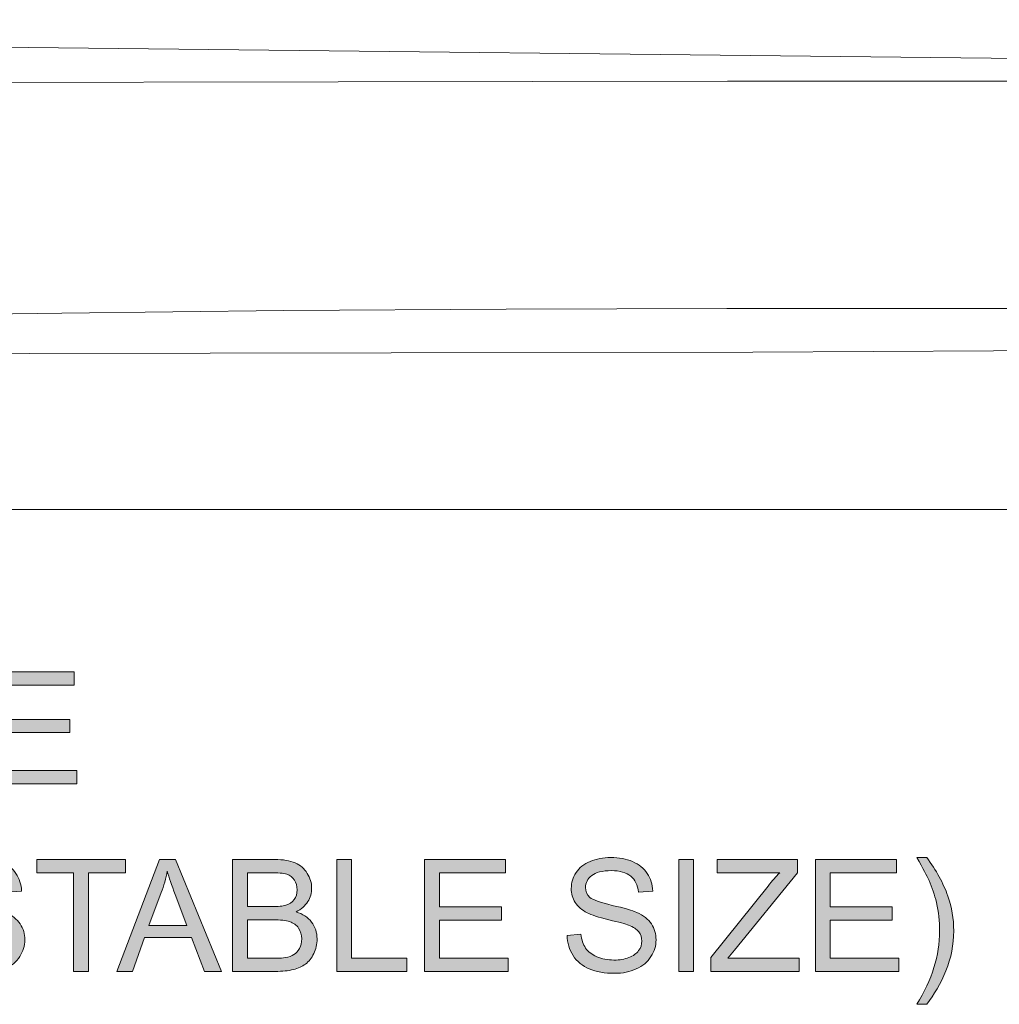
# Model space of a CAD drawing. Units: millimetres. Extents: x 0 to 250, y -250 to 0.
# Drawn here: x 98 to 118, y -116 to -96 of the extents above; entities that cross this region are included whole.
import ezdxf

# ---------------------------------------------------------------- set-up
doc = ezdxf.new("R2010")
doc.units = ezdxf.units.MM
doc.header["$MEASUREMENT"] = 0
doc.layers.add('Layer 1', color=7, linetype='Continuous', lineweight=0)

# ---------------------------------------------------------------- blocks, each defined once
blk = doc.blocks.new('Block_14')
at = {"layer": 'Layer 1', "color": 18, "lineweight": 18, "true_color": 0x000000}
for p, q in [((46.215, -95.812), (121.252, -96.652)), ((112.616, -97.095), (123.491, -97.095)), ((112.601, -101.844), (124.462, -101.844)), ((30.241, -106.047), (152.256, -106.047))]:
    blk.add_line(p, q, dxfattribs=at)
for points in [[(80.077, -97.242), (88.212, -97.168), (96.347, -97.125), (104.482, -97.109), (112.616, -97.095)], [(66.241, -102.656), (70.882, -102.508), (75.524, -102.376), (80.151, -102.257), (84.794, -102.154), (89.437, -102.066), (94.062, -102.006), (98.704, -101.947), (103.347, -101.889), (107.989, -101.86), (112.616, -101.844)], [(128.25, -102.656), (120.69, -102.714), (113.146, -102.759), (105.586, -102.773), (98.026, -102.788), (90.466, -102.773), (82.922, -102.759), (75.362, -102.714), (67.803, -102.67), (60.243, -102.596), (52.683, -102.508), (45.139, -102.404)]]:
    blk.add_lwpolyline(points, dxfattribs=at)
blk = doc.blocks.new('Block_43')
at = {"layer": 'Layer 1', "true_color": 0x000000, "transparency": 33554687}
h = blk.add_hatch(color=18, dxfattribs=at)
h.dxf.hatch_style = 2
edge = h.paths.add_edge_path()
edge.add_spline(control_points=[(97.273, -111.78), (97.273, -111.78), (97.273, -109.442), (97.273, -109.442), (97.273, -109.442), (98.963, -109.442), (98.963, -109.442), (98.963, -109.442), (98.963, -109.718), (98.963, -109.718), (98.963, -109.718), (97.582, -109.718), (97.582, -109.718), (97.582, -109.718), (97.582, -110.434), (97.582, -110.434), (97.582, -110.434), (98.876, -110.434), (98.876, -110.434), (98.876, -110.434), (98.876, -110.708), (98.876, -110.708), (98.876, -110.708), (97.582, -110.708), (97.582, -110.708), (97.582, -110.708), (97.582, -111.504), (97.582, -111.504), (97.582, -111.504), (99.018, -111.504), (99.018, -111.504), (99.018, -111.504), (99.018, -111.78), (99.018, -111.78), (99.018, -111.78), (97.273, -111.78), (97.273, -111.78)], knot_values=[0, 0, 0, 0, 1, 1, 1, 2, 2, 2, 3, 3, 3, 4, 4, 4, 5, 5, 5, 6, 6, 6, 7, 7, 7, 8, 8, 8, 9, 9, 9, 10, 10, 10, 11, 11, 11, 12, 12, 12, 12], degree=3, periodic=0)
h = blk.add_hatch(color=18, dxfattribs=at)
h.dxf.hatch_style = 2
edge = h.paths.add_edge_path()
edge.add_spline(control_points=[(96.072, -114.948), (96.072, -114.948), (96.364, -114.923), (96.364, -114.923), (96.377, -115.04), (96.41, -115.136), (96.46, -115.211), (96.511, -115.286), (96.589, -115.346), (96.695, -115.393), (96.802, -115.439), (96.921, -115.462), (97.054, -115.462), (97.172, -115.462), (97.277, -115.444), (97.367, -115.409), (97.457, -115.374), (97.525, -115.326), (97.569, -115.265), (97.613, -115.204), (97.635, -115.137), (97.635, -115.065), (97.635, -114.991), (97.614, -114.927), (97.571, -114.873), (97.529, -114.818), (97.458, -114.772), (97.36, -114.735), (97.298, -114.71), (97.159, -114.672), (96.944, -114.621), (96.729, -114.569), (96.579, -114.52), (96.493, -114.475), (96.381, -114.416), (96.298, -114.344), (96.243, -114.257), (96.188, -114.17), (96.161, -114.073), (96.161, -113.966), (96.161, -113.848), (96.195, -113.738), (96.262, -113.635), (96.329, -113.532), (96.426, -113.454), (96.555, -113.401), (96.684, -113.348), (96.827, -113.321), (96.984, -113.321), (97.157, -113.321), (97.31, -113.349), (97.443, -113.405), (97.575, -113.461), (97.677, -113.543), (97.748, -113.652), (97.819, -113.76), (97.858, -113.883), (97.863, -114.02), (97.863, -114.02), (97.566, -114.042), (97.566, -114.042), (97.55, -113.895), (97.496, -113.783), (97.404, -113.707), (97.312, -113.632), (97.176, -113.594), (96.997, -113.594), (96.81, -113.594), (96.673, -113.629), (96.588, -113.697), (96.502, -113.766), (96.459, -113.848), (96.459, -113.945), (96.459, -114.029), (96.49, -114.098), (96.55, -114.152), (96.61, -114.207), (96.765, -114.262), (97.017, -114.319), (97.268, -114.376), (97.441, -114.426), (97.534, -114.468), (97.671, -114.531), (97.771, -114.61), (97.836, -114.707), (97.901, -114.803), (97.933, -114.914), (97.933, -115.039), (97.933, -115.164), (97.898, -115.281), (97.826, -115.391), (97.755, -115.501), (97.653, -115.587), (97.519, -115.648), (97.386, -115.709), (97.236, -115.739), (97.069, -115.739), (96.857, -115.739), (96.68, -115.709), (96.537, -115.647), (96.394, -115.585), (96.281, -115.493), (96.2, -115.369), (96.119, -115.245), (96.076, -115.105), (96.072, -114.948)], knot_values=[0, 0, 0, 0, 1, 1, 1, 2, 2, 2, 3, 3, 3, 4, 4, 4, 5, 5, 5, 6, 6, 6, 7, 7, 7, 8, 8, 8, 9, 9, 9, 10, 10, 10, 11, 11, 11, 12, 12, 12, 13, 13, 13, 14, 14, 14, 15, 15, 15, 16, 16, 16, 17, 17, 17, 18, 18, 18, 19, 19, 19, 20, 20, 20, 21, 21, 21, 22, 22, 22, 23, 23, 23, 24, 24, 24, 25, 25, 25, 26, 26, 26, 27, 27, 27, 28, 28, 28, 29, 29, 29, 30, 30, 30, 31, 31, 31, 32, 32, 32, 33, 33, 33, 34, 34, 34, 35, 35, 35, 35], degree=3, periodic=0)
h = blk.add_hatch(color=18, dxfattribs=at)
h.dxf.hatch_style = 2
edge = h.paths.add_edge_path()
edge.add_spline(control_points=[(98.951, -115.7), (98.951, -115.7), (98.951, -113.637), (98.951, -113.637), (98.951, -113.637), (98.18, -113.637), (98.18, -113.637), (98.18, -113.637), (98.18, -113.361), (98.18, -113.361), (98.18, -113.361), (100.034, -113.361), (100.034, -113.361), (100.034, -113.361), (100.034, -113.637), (100.034, -113.637), (100.034, -113.637), (99.26, -113.637), (99.26, -113.637), (99.26, -113.637), (99.26, -115.7), (99.26, -115.7), (99.26, -115.7), (98.951, -115.7), (98.951, -115.7)], knot_values=[0, 0, 0, 0, 1, 1, 1, 2, 2, 2, 3, 3, 3, 4, 4, 4, 5, 5, 5, 6, 6, 6, 7, 7, 7, 8, 8, 8, 8], degree=3, periodic=0)
h = blk.add_hatch(color=18, dxfattribs=at)
h.dxf.hatch_style = 2
edge = h.paths.add_edge_path()
edge.add_spline(control_points=[(100.527, -114.739), (100.527, -114.739), (101.319, -114.739), (101.319, -114.739), (101.319, -114.739), (101.075, -114.092), (101.075, -114.092), (101.001, -113.895), (100.945, -113.733), (100.909, -113.607), (100.879, -113.757), (100.838, -113.906), (100.783, -114.054), (100.783, -114.054), (100.527, -114.739), (100.527, -114.739)], knot_values=[0, 0, 0, 0, 1, 1, 1, 2, 2, 2, 3, 3, 3, 4, 4, 4, 5, 5, 5, 5], degree=3, periodic=0)
edge = h.paths.add_edge_path()
edge.add_spline(control_points=[(99.852, -115.7), (99.852, -115.7), (100.75, -113.361), (100.75, -113.361), (100.75, -113.361), (101.083, -113.361), (101.083, -113.361), (101.083, -113.361), (102.04, -115.7), (102.04, -115.7), (102.04, -115.7), (101.688, -115.7), (101.688, -115.7), (101.688, -115.7), (101.415, -114.991), (101.415, -114.991), (101.415, -114.991), (100.437, -114.991), (100.437, -114.991), (100.437, -114.991), (100.18, -115.7), (100.18, -115.7), (100.18, -115.7), (99.852, -115.7), (99.852, -115.7)], knot_values=[0, 0, 0, 0, 1, 1, 1, 2, 2, 2, 3, 3, 3, 4, 4, 4, 5, 5, 5, 6, 6, 6, 7, 7, 7, 8, 8, 8, 8], degree=3, periodic=0)
h = blk.add_hatch(color=18, dxfattribs=at)
h.dxf.hatch_style = 2
edge = h.paths.add_edge_path()
edge.add_spline(control_points=[(102.584, -115.424), (102.584, -115.424), (103.166, -115.424), (103.166, -115.424), (103.266, -115.424), (103.336, -115.42), (103.377, -115.412), (103.448, -115.4), (103.508, -115.378), (103.555, -115.349), (103.603, -115.319), (103.643, -115.276), (103.673, -115.219), (103.704, -115.162), (103.72, -115.096), (103.72, -115.022), (103.72, -114.935), (103.697, -114.859), (103.653, -114.794), (103.608, -114.73), (103.546, -114.685), (103.467, -114.659), (103.388, -114.633), (103.274, -114.62), (103.125, -114.62), (103.125, -114.62), (102.584, -114.62), (102.584, -114.62), (102.584, -114.62), (102.584, -115.424), (102.584, -115.424)], knot_values=[0, 0, 0, 0, 1, 1, 1, 2, 2, 2, 3, 3, 3, 4, 4, 4, 5, 5, 5, 6, 6, 6, 7, 7, 7, 8, 8, 8, 9, 9, 9, 10, 10, 10, 10], degree=3, periodic=0)
edge = h.paths.add_edge_path()
edge.add_spline(control_points=[(102.584, -114.344), (102.584, -114.344), (103.09, -114.344), (103.09, -114.344), (103.227, -114.344), (103.325, -114.335), (103.385, -114.317), (103.463, -114.293), (103.523, -114.255), (103.563, -114.2), (103.602, -114.146), (103.622, -114.078), (103.622, -113.996), (103.622, -113.918), (103.604, -113.85), (103.567, -113.791), (103.529, -113.732), (103.476, -113.692), (103.407, -113.67), (103.338, -113.648), (103.219, -113.637), (103.051, -113.637), (103.051, -113.637), (102.584, -113.637), (102.584, -113.637), (102.584, -113.637), (102.584, -114.344), (102.584, -114.344)], knot_values=[0, 0, 0, 0, 1, 1, 1, 2, 2, 2, 3, 3, 3, 4, 4, 4, 5, 5, 5, 6, 6, 6, 7, 7, 7, 8, 8, 8, 9, 9, 9, 9], degree=3, periodic=0)
edge = h.paths.add_edge_path()
edge.add_spline(control_points=[(102.275, -115.7), (102.275, -115.7), (102.275, -113.361), (102.275, -113.361), (102.275, -113.361), (103.152, -113.361), (103.152, -113.361), (103.331, -113.361), (103.474, -113.385), (103.582, -113.432), (103.69, -113.48), (103.774, -113.552), (103.835, -113.651), (103.897, -113.749), (103.927, -113.852), (103.927, -113.959), (103.927, -114.059), (103.9, -114.154), (103.846, -114.242), (103.792, -114.33), (103.71, -114.401), (103.6, -114.456), (103.741, -114.497), (103.85, -114.568), (103.926, -114.668), (104.002, -114.767), (104.04, -114.886), (104.04, -115.022), (104.04, -115.131), (104.017, -115.233), (103.971, -115.327), (103.925, -115.421), (103.868, -115.494), (103.8, -115.545), (103.731, -115.596), (103.646, -115.634), (103.544, -115.66), (103.441, -115.686), (103.315, -115.7), (103.166, -115.7), (103.166, -115.7), (102.275, -115.7), (102.275, -115.7)], knot_values=[0, 0, 0, 0, 1, 1, 1, 2, 2, 2, 3, 3, 3, 4, 4, 4, 5, 5, 5, 6, 6, 6, 7, 7, 7, 8, 8, 8, 9, 9, 9, 10, 10, 10, 11, 11, 11, 12, 12, 12, 13, 13, 13, 14, 14, 14, 14], degree=3, periodic=0)
h = blk.add_hatch(color=18, dxfattribs=at)
h.dxf.hatch_style = 2
edge = h.paths.add_edge_path()
edge.add_spline(control_points=[(104.453, -115.7), (104.453, -115.7), (104.453, -113.361), (104.453, -113.361), (104.453, -113.361), (104.763, -113.361), (104.763, -113.361), (104.763, -113.361), (104.763, -115.424), (104.763, -115.424), (104.763, -115.424), (105.914, -115.424), (105.914, -115.424), (105.914, -115.424), (105.914, -115.7), (105.914, -115.7), (105.914, -115.7), (104.453, -115.7), (104.453, -115.7)], knot_values=[0, 0, 0, 0, 1, 1, 1, 2, 2, 2, 3, 3, 3, 4, 4, 4, 5, 5, 5, 6, 6, 6, 6], degree=3, periodic=0)
h = blk.add_hatch(color=18, dxfattribs=at)
h.dxf.hatch_style = 2
edge = h.paths.add_edge_path()
edge.add_spline(control_points=[(106.289, -115.7), (106.289, -115.7), (106.289, -113.361), (106.289, -113.361), (106.289, -113.361), (107.98, -113.361), (107.98, -113.361), (107.98, -113.361), (107.98, -113.637), (107.98, -113.637), (107.98, -113.637), (106.598, -113.637), (106.598, -113.637), (106.598, -113.637), (106.598, -114.353), (106.598, -114.353), (106.598, -114.353), (107.892, -114.353), (107.892, -114.353), (107.892, -114.353), (107.892, -114.628), (107.892, -114.628), (107.892, -114.628), (106.598, -114.628), (106.598, -114.628), (106.598, -114.628), (106.598, -115.424), (106.598, -115.424), (106.598, -115.424), (108.034, -115.424), (108.034, -115.424), (108.034, -115.424), (108.034, -115.7), (108.034, -115.7), (108.034, -115.7), (106.289, -115.7), (106.289, -115.7)], knot_values=[0, 0, 0, 0, 1, 1, 1, 2, 2, 2, 3, 3, 3, 4, 4, 4, 5, 5, 5, 6, 6, 6, 7, 7, 7, 8, 8, 8, 9, 9, 9, 10, 10, 10, 11, 11, 11, 12, 12, 12, 12], degree=3, periodic=0)
h = blk.add_hatch(color=18, dxfattribs=at)
h.dxf.hatch_style = 2
edge = h.paths.add_edge_path()
edge.add_spline(control_points=[(109.264, -114.948), (109.264, -114.948), (109.556, -114.923), (109.556, -114.923), (109.569, -115.04), (109.602, -115.136), (109.652, -115.211), (109.703, -115.286), (109.781, -115.346), (109.887, -115.393), (109.994, -115.439), (110.113, -115.462), (110.246, -115.462), (110.364, -115.462), (110.469, -115.444), (110.559, -115.409), (110.649, -115.374), (110.717, -115.326), (110.761, -115.265), (110.805, -115.204), (110.827, -115.137), (110.827, -115.065), (110.827, -114.991), (110.806, -114.927), (110.763, -114.873), (110.721, -114.818), (110.65, -114.772), (110.552, -114.735), (110.49, -114.71), (110.351, -114.672), (110.136, -114.621), (109.921, -114.569), (109.771, -114.52), (109.685, -114.475), (109.573, -114.416), (109.49, -114.344), (109.435, -114.257), (109.38, -114.17), (109.353, -114.073), (109.353, -113.966), (109.353, -113.848), (109.387, -113.738), (109.454, -113.635), (109.521, -113.532), (109.618, -113.454), (109.747, -113.401), (109.876, -113.348), (110.019, -113.321), (110.176, -113.321), (110.349, -113.321), (110.502, -113.349), (110.635, -113.405), (110.767, -113.461), (110.869, -113.543), (110.94, -113.652), (111.011, -113.76), (111.05, -113.883), (111.055, -114.02), (111.055, -114.02), (110.758, -114.042), (110.758, -114.042), (110.742, -113.895), (110.688, -113.783), (110.596, -113.707), (110.504, -113.632), (110.368, -113.594), (110.189, -113.594), (110.002, -113.594), (109.865, -113.629), (109.78, -113.697), (109.694, -113.766), (109.651, -113.848), (109.651, -113.945), (109.651, -114.029), (109.682, -114.098), (109.742, -114.152), (109.802, -114.207), (109.957, -114.262), (110.209, -114.319), (110.46, -114.376), (110.633, -114.426), (110.726, -114.468), (110.862, -114.531), (110.963, -114.61), (111.028, -114.707), (111.093, -114.803), (111.125, -114.914), (111.125, -115.039), (111.125, -115.164), (111.09, -115.281), (111.018, -115.391), (110.947, -115.501), (110.845, -115.587), (110.711, -115.648), (110.578, -115.709), (110.428, -115.739), (110.261, -115.739), (110.049, -115.739), (109.872, -115.709), (109.729, -115.647), (109.586, -115.585), (109.473, -115.493), (109.392, -115.369), (109.311, -115.245), (109.268, -115.105), (109.264, -114.948)], knot_values=[0, 0, 0, 0, 1, 1, 1, 2, 2, 2, 3, 3, 3, 4, 4, 4, 5, 5, 5, 6, 6, 6, 7, 7, 7, 8, 8, 8, 9, 9, 9, 10, 10, 10, 11, 11, 11, 12, 12, 12, 13, 13, 13, 14, 14, 14, 15, 15, 15, 16, 16, 16, 17, 17, 17, 18, 18, 18, 19, 19, 19, 20, 20, 20, 21, 21, 21, 22, 22, 22, 23, 23, 23, 24, 24, 24, 25, 25, 25, 26, 26, 26, 27, 27, 27, 28, 28, 28, 29, 29, 29, 30, 30, 30, 31, 31, 31, 32, 32, 32, 33, 33, 33, 34, 34, 34, 35, 35, 35, 35], degree=3, periodic=0)
h = blk.add_hatch(color=18, dxfattribs=at)
h.dxf.hatch_style = 2
edge = h.paths.add_edge_path()
edge.add_spline(control_points=[(111.601, -115.7), (111.601, -115.7), (111.601, -113.361), (111.601, -113.361), (111.601, -113.361), (111.91, -113.361), (111.91, -113.361), (111.91, -113.361), (111.91, -115.7), (111.91, -115.7), (111.91, -115.7), (111.601, -115.7), (111.601, -115.7)], knot_values=[0, 0, 0, 0, 1, 1, 1, 2, 2, 2, 3, 3, 3, 4, 4, 4, 4], degree=3, periodic=0)
h = blk.add_hatch(color=18, dxfattribs=at)
h.dxf.hatch_style = 2
edge = h.paths.add_edge_path()
edge.add_spline(control_points=[(112.269, -115.7), (112.269, -115.7), (112.269, -115.412), (112.269, -115.412), (112.269, -115.412), (113.466, -113.915), (113.466, -113.915), (113.552, -113.809), (113.632, -113.716), (113.709, -113.637), (113.709, -113.637), (112.404, -113.637), (112.404, -113.637), (112.404, -113.637), (112.404, -113.361), (112.404, -113.361), (112.404, -113.361), (114.079, -113.361), (114.079, -113.361), (114.079, -113.361), (114.079, -113.637), (114.079, -113.637), (114.079, -113.637), (112.766, -115.259), (112.766, -115.259), (112.766, -115.259), (112.624, -115.424), (112.624, -115.424), (112.624, -115.424), (114.117, -115.424), (114.117, -115.424), (114.117, -115.424), (114.117, -115.7), (114.117, -115.7), (114.117, -115.7), (112.269, -115.7), (112.269, -115.7)], knot_values=[0, 0, 0, 0, 1, 1, 1, 2, 2, 2, 3, 3, 3, 4, 4, 4, 5, 5, 5, 6, 6, 6, 7, 7, 7, 8, 8, 8, 9, 9, 9, 10, 10, 10, 11, 11, 11, 12, 12, 12, 12], degree=3, periodic=0)
h = blk.add_hatch(color=18, dxfattribs=at)
h.dxf.hatch_style = 2
edge = h.paths.add_edge_path()
edge.add_spline(control_points=[(114.457, -115.7), (114.457, -115.7), (114.457, -113.361), (114.457, -113.361), (114.457, -113.361), (116.148, -113.361), (116.148, -113.361), (116.148, -113.361), (116.148, -113.637), (116.148, -113.637), (116.148, -113.637), (114.766, -113.637), (114.766, -113.637), (114.766, -113.637), (114.766, -114.353), (114.766, -114.353), (114.766, -114.353), (116.06, -114.353), (116.06, -114.353), (116.06, -114.353), (116.06, -114.628), (116.06, -114.628), (116.06, -114.628), (114.766, -114.628), (114.766, -114.628), (114.766, -114.628), (114.766, -115.424), (114.766, -115.424), (114.766, -115.424), (116.202, -115.424), (116.202, -115.424), (116.202, -115.424), (116.202, -115.7), (116.202, -115.7), (116.202, -115.7), (114.457, -115.7), (114.457, -115.7)], knot_values=[0, 0, 0, 0, 1, 1, 1, 2, 2, 2, 3, 3, 3, 4, 4, 4, 5, 5, 5, 6, 6, 6, 7, 7, 7, 8, 8, 8, 9, 9, 9, 10, 10, 10, 11, 11, 11, 12, 12, 12, 12], degree=3, periodic=0)
h = blk.add_hatch(color=18, dxfattribs=at)
h.dxf.hatch_style = 2
edge = h.paths.add_edge_path()
edge.add_spline(control_points=[(116.781, -116.387), (116.781, -116.387), (116.575, -116.387), (116.575, -116.387), (116.893, -115.877), (117.052, -115.366), (117.052, -114.854), (117.052, -114.654), (117.029, -114.456), (116.984, -114.259), (116.947, -114.1), (116.897, -113.947), (116.832, -113.8), (116.79, -113.704), (116.705, -113.545), (116.575, -113.321), (116.575, -113.321), (116.781, -113.321), (116.781, -113.321), (116.981, -113.588), (117.129, -113.856), (117.224, -114.125), (117.306, -114.357), (117.347, -114.6), (117.347, -114.853), (117.347, -115.14), (117.292, -115.417), (117.182, -115.685), (117.072, -115.953), (116.938, -116.187), (116.781, -116.387)], knot_values=[0, 0, 0, 0, 1, 1, 1, 2, 2, 2, 3, 3, 3, 4, 4, 4, 5, 5, 5, 6, 6, 6, 7, 7, 7, 8, 8, 8, 9, 9, 9, 10, 10, 10, 10], degree=3, periodic=0)
at = {"layer": 'Layer 1'}
for points, knots in [([(97.273, -111.78), (97.273, -111.78), (97.273, -109.442), (97.273, -109.442), (97.273, -109.442), (98.963, -109.442), (98.963, -109.442), (98.963, -109.442), (98.963, -109.718), (98.963, -109.718), (98.963, -109.718), (97.582, -109.718), (97.582, -109.718), (97.582, -109.718), (97.582, -110.434), (97.582, -110.434), (97.582, -110.434), (98.876, -110.434), (98.876, -110.434), (98.876, -110.434), (98.876, -110.708), (98.876, -110.708), (98.876, -110.708), (97.582, -110.708), (97.582, -110.708), (97.582, -110.708), (97.582, -111.504), (97.582, -111.504), (97.582, -111.504), (99.018, -111.504), (99.018, -111.504), (99.018, -111.504), (99.018, -111.78), (99.018, -111.78), (99.018, -111.78), (97.273, -111.78), (97.273, -111.78)], [0, 0, 0, 0, 1, 1, 1, 2, 2, 2, 3, 3, 3, 4, 4, 4, 5, 5, 5, 6, 6, 6, 7, 7, 7, 8, 8, 8, 9, 9, 9, 10, 10, 10, 11, 11, 11, 12, 12, 12, 12]), ([(96.072, -114.948), (96.072, -114.948), (96.364, -114.923), (96.364, -114.923), (96.377, -115.04), (96.41, -115.136), (96.46, -115.211), (96.511, -115.286), (96.589, -115.346), (96.695, -115.393), (96.802, -115.439), (96.921, -115.462), (97.054, -115.462), (97.172, -115.462), (97.277, -115.444), (97.367, -115.409), (97.457, -115.374), (97.525, -115.326), (97.569, -115.265), (97.613, -115.204), (97.635, -115.137), (97.635, -115.065), (97.635, -114.991), (97.614, -114.927), (97.571, -114.873), (97.529, -114.818), (97.458, -114.772), (97.36, -114.735), (97.298, -114.71), (97.159, -114.672), (96.944, -114.621), (96.729, -114.569), (96.579, -114.52), (96.493, -114.475), (96.381, -114.416), (96.298, -114.344), (96.243, -114.257), (96.188, -114.17), (96.161, -114.073), (96.161, -113.966), (96.161, -113.848), (96.195, -113.738), (96.262, -113.635), (96.329, -113.532), (96.426, -113.454), (96.555, -113.401), (96.684, -113.348), (96.827, -113.321), (96.984, -113.321), (97.157, -113.321), (97.31, -113.349), (97.443, -113.405), (97.575, -113.461), (97.677, -113.543), (97.748, -113.652), (97.819, -113.76), (97.858, -113.883), (97.863, -114.02), (97.863, -114.02), (97.566, -114.042), (97.566, -114.042), (97.55, -113.895), (97.496, -113.783), (97.404, -113.707), (97.312, -113.632), (97.176, -113.594), (96.997, -113.594), (96.81, -113.594), (96.673, -113.629), (96.588, -113.697), (96.502, -113.766), (96.459, -113.848), (96.459, -113.945), (96.459, -114.029), (96.49, -114.098), (96.55, -114.152), (96.61, -114.207), (96.765, -114.262), (97.017, -114.319), (97.268, -114.376), (97.441, -114.426), (97.534, -114.468), (97.671, -114.531), (97.771, -114.61), (97.836, -114.707), (97.901, -114.803), (97.933, -114.914), (97.933, -115.039), (97.933, -115.164), (97.898, -115.281), (97.826, -115.391), (97.755, -115.501), (97.653, -115.587), (97.519, -115.648), (97.386, -115.709), (97.236, -115.739), (97.069, -115.739), (96.857, -115.739), (96.68, -115.709), (96.537, -115.647), (96.394, -115.585), (96.281, -115.493), (96.2, -115.369), (96.119, -115.245), (96.076, -115.105), (96.072, -114.948)], [0, 0, 0, 0, 1, 1, 1, 2, 2, 2, 3, 3, 3, 4, 4, 4, 5, 5, 5, 6, 6, 6, 7, 7, 7, 8, 8, 8, 9, 9, 9, 10, 10, 10, 11, 11, 11, 12, 12, 12, 13, 13, 13, 14, 14, 14, 15, 15, 15, 16, 16, 16, 17, 17, 17, 18, 18, 18, 19, 19, 19, 20, 20, 20, 21, 21, 21, 22, 22, 22, 23, 23, 23, 24, 24, 24, 25, 25, 25, 26, 26, 26, 27, 27, 27, 28, 28, 28, 29, 29, 29, 30, 30, 30, 31, 31, 31, 32, 32, 32, 33, 33, 33, 34, 34, 34, 35, 35, 35, 35]), ([(98.951, -115.7), (98.951, -115.7), (98.951, -113.637), (98.951, -113.637), (98.951, -113.637), (98.18, -113.637), (98.18, -113.637), (98.18, -113.637), (98.18, -113.361), (98.18, -113.361), (98.18, -113.361), (100.034, -113.361), (100.034, -113.361), (100.034, -113.361), (100.034, -113.637), (100.034, -113.637), (100.034, -113.637), (99.26, -113.637), (99.26, -113.637), (99.26, -113.637), (99.26, -115.7), (99.26, -115.7), (99.26, -115.7), (98.951, -115.7), (98.951, -115.7)], [0, 0, 0, 0, 1, 1, 1, 2, 2, 2, 3, 3, 3, 4, 4, 4, 5, 5, 5, 6, 6, 6, 7, 7, 7, 8, 8, 8, 8]), ([(99.852, -115.7), (99.852, -115.7), (100.75, -113.361), (100.75, -113.361), (100.75, -113.361), (101.083, -113.361), (101.083, -113.361), (101.083, -113.361), (102.04, -115.7), (102.04, -115.7), (102.04, -115.7), (101.688, -115.7), (101.688, -115.7), (101.688, -115.7), (101.415, -114.991), (101.415, -114.991), (101.415, -114.991), (100.437, -114.991), (100.437, -114.991), (100.437, -114.991), (100.18, -115.7), (100.18, -115.7), (100.18, -115.7), (99.852, -115.7), (99.852, -115.7)], [0, 0, 0, 0, 1, 1, 1, 2, 2, 2, 3, 3, 3, 4, 4, 4, 5, 5, 5, 6, 6, 6, 7, 7, 7, 8, 8, 8, 8]), ([(102.275, -115.7), (102.275, -115.7), (102.275, -113.361), (102.275, -113.361), (102.275, -113.361), (103.152, -113.361), (103.152, -113.361), (103.331, -113.361), (103.474, -113.385), (103.582, -113.432), (103.69, -113.48), (103.774, -113.552), (103.835, -113.651), (103.897, -113.749), (103.927, -113.852), (103.927, -113.959), (103.927, -114.059), (103.9, -114.154), (103.846, -114.242), (103.792, -114.33), (103.71, -114.401), (103.6, -114.456), (103.741, -114.497), (103.85, -114.568), (103.926, -114.668), (104.002, -114.767), (104.04, -114.886), (104.04, -115.022), (104.04, -115.131), (104.017, -115.233), (103.971, -115.327), (103.925, -115.421), (103.868, -115.494), (103.8, -115.545), (103.731, -115.596), (103.646, -115.634), (103.544, -115.66), (103.441, -115.686), (103.315, -115.7), (103.166, -115.7), (103.166, -115.7), (102.275, -115.7), (102.275, -115.7)], [0, 0, 0, 0, 1, 1, 1, 2, 2, 2, 3, 3, 3, 4, 4, 4, 5, 5, 5, 6, 6, 6, 7, 7, 7, 8, 8, 8, 9, 9, 9, 10, 10, 10, 11, 11, 11, 12, 12, 12, 13, 13, 13, 14, 14, 14, 14]), ([(104.453, -115.7), (104.453, -115.7), (104.453, -113.361), (104.453, -113.361), (104.453, -113.361), (104.763, -113.361), (104.763, -113.361), (104.763, -113.361), (104.763, -115.424), (104.763, -115.424), (104.763, -115.424), (105.914, -115.424), (105.914, -115.424), (105.914, -115.424), (105.914, -115.7), (105.914, -115.7), (105.914, -115.7), (104.453, -115.7), (104.453, -115.7)], [0, 0, 0, 0, 1, 1, 1, 2, 2, 2, 3, 3, 3, 4, 4, 4, 5, 5, 5, 6, 6, 6, 6]), ([(106.289, -115.7), (106.289, -115.7), (106.289, -113.361), (106.289, -113.361), (106.289, -113.361), (107.98, -113.361), (107.98, -113.361), (107.98, -113.361), (107.98, -113.637), (107.98, -113.637), (107.98, -113.637), (106.598, -113.637), (106.598, -113.637), (106.598, -113.637), (106.598, -114.353), (106.598, -114.353), (106.598, -114.353), (107.892, -114.353), (107.892, -114.353), (107.892, -114.353), (107.892, -114.628), (107.892, -114.628), (107.892, -114.628), (106.598, -114.628), (106.598, -114.628), (106.598, -114.628), (106.598, -115.424), (106.598, -115.424), (106.598, -115.424), (108.034, -115.424), (108.034, -115.424), (108.034, -115.424), (108.034, -115.7), (108.034, -115.7), (108.034, -115.7), (106.289, -115.7), (106.289, -115.7)], [0, 0, 0, 0, 1, 1, 1, 2, 2, 2, 3, 3, 3, 4, 4, 4, 5, 5, 5, 6, 6, 6, 7, 7, 7, 8, 8, 8, 9, 9, 9, 10, 10, 10, 11, 11, 11, 12, 12, 12, 12]), ([(109.264, -114.948), (109.264, -114.948), (109.556, -114.923), (109.556, -114.923), (109.569, -115.04), (109.602, -115.136), (109.652, -115.211), (109.703, -115.286), (109.781, -115.346), (109.887, -115.393), (109.994, -115.439), (110.113, -115.462), (110.246, -115.462), (110.364, -115.462), (110.469, -115.444), (110.559, -115.409), (110.649, -115.374), (110.717, -115.326), (110.761, -115.265), (110.805, -115.204), (110.827, -115.137), (110.827, -115.065), (110.827, -114.991), (110.806, -114.927), (110.763, -114.873), (110.721, -114.818), (110.65, -114.772), (110.552, -114.735), (110.49, -114.71), (110.351, -114.672), (110.136, -114.621), (109.921, -114.569), (109.771, -114.52), (109.685, -114.475), (109.573, -114.416), (109.49, -114.344), (109.435, -114.257), (109.38, -114.17), (109.353, -114.073), (109.353, -113.966), (109.353, -113.848), (109.387, -113.738), (109.454, -113.635), (109.521, -113.532), (109.618, -113.454), (109.747, -113.401), (109.876, -113.348), (110.019, -113.321), (110.176, -113.321), (110.349, -113.321), (110.502, -113.349), (110.635, -113.405), (110.767, -113.461), (110.869, -113.543), (110.94, -113.652), (111.011, -113.76), (111.05, -113.883), (111.055, -114.02), (111.055, -114.02), (110.758, -114.042), (110.758, -114.042), (110.742, -113.895), (110.688, -113.783), (110.596, -113.707), (110.504, -113.632), (110.368, -113.594), (110.189, -113.594), (110.002, -113.594), (109.865, -113.629), (109.78, -113.697), (109.694, -113.766), (109.651, -113.848), (109.651, -113.945), (109.651, -114.029), (109.682, -114.098), (109.742, -114.152), (109.802, -114.207), (109.957, -114.262), (110.209, -114.319), (110.46, -114.376), (110.633, -114.426), (110.726, -114.468), (110.862, -114.531), (110.963, -114.61), (111.028, -114.707), (111.093, -114.803), (111.125, -114.914), (111.125, -115.039), (111.125, -115.164), (111.09, -115.281), (111.018, -115.391), (110.947, -115.501), (110.845, -115.587), (110.711, -115.648), (110.578, -115.709), (110.428, -115.739), (110.261, -115.739), (110.049, -115.739), (109.872, -115.709), (109.729, -115.647), (109.586, -115.585), (109.473, -115.493), (109.392, -115.369), (109.311, -115.245), (109.268, -115.105), (109.264, -114.948)], [0, 0, 0, 0, 1, 1, 1, 2, 2, 2, 3, 3, 3, 4, 4, 4, 5, 5, 5, 6, 6, 6, 7, 7, 7, 8, 8, 8, 9, 9, 9, 10, 10, 10, 11, 11, 11, 12, 12, 12, 13, 13, 13, 14, 14, 14, 15, 15, 15, 16, 16, 16, 17, 17, 17, 18, 18, 18, 19, 19, 19, 20, 20, 20, 21, 21, 21, 22, 22, 22, 23, 23, 23, 24, 24, 24, 25, 25, 25, 26, 26, 26, 27, 27, 27, 28, 28, 28, 29, 29, 29, 30, 30, 30, 31, 31, 31, 32, 32, 32, 33, 33, 33, 34, 34, 34, 35, 35, 35, 35]), ([(111.601, -115.7), (111.601, -115.7), (111.601, -113.361), (111.601, -113.361), (111.601, -113.361), (111.91, -113.361), (111.91, -113.361), (111.91, -113.361), (111.91, -115.7), (111.91, -115.7), (111.91, -115.7), (111.601, -115.7), (111.601, -115.7)], [0, 0, 0, 0, 1, 1, 1, 2, 2, 2, 3, 3, 3, 4, 4, 4, 4]), ([(112.269, -115.7), (112.269, -115.7), (112.269, -115.412), (112.269, -115.412), (112.269, -115.412), (113.466, -113.915), (113.466, -113.915), (113.552, -113.809), (113.632, -113.716), (113.709, -113.637), (113.709, -113.637), (112.404, -113.637), (112.404, -113.637), (112.404, -113.637), (112.404, -113.361), (112.404, -113.361), (112.404, -113.361), (114.079, -113.361), (114.079, -113.361), (114.079, -113.361), (114.079, -113.637), (114.079, -113.637), (114.079, -113.637), (112.766, -115.259), (112.766, -115.259), (112.766, -115.259), (112.624, -115.424), (112.624, -115.424), (112.624, -115.424), (114.117, -115.424), (114.117, -115.424), (114.117, -115.424), (114.117, -115.7), (114.117, -115.7), (114.117, -115.7), (112.269, -115.7), (112.269, -115.7)], [0, 0, 0, 0, 1, 1, 1, 2, 2, 2, 3, 3, 3, 4, 4, 4, 5, 5, 5, 6, 6, 6, 7, 7, 7, 8, 8, 8, 9, 9, 9, 10, 10, 10, 11, 11, 11, 12, 12, 12, 12]), ([(114.457, -115.7), (114.457, -115.7), (114.457, -113.361), (114.457, -113.361), (114.457, -113.361), (116.148, -113.361), (116.148, -113.361), (116.148, -113.361), (116.148, -113.637), (116.148, -113.637), (116.148, -113.637), (114.766, -113.637), (114.766, -113.637), (114.766, -113.637), (114.766, -114.353), (114.766, -114.353), (114.766, -114.353), (116.06, -114.353), (116.06, -114.353), (116.06, -114.353), (116.06, -114.628), (116.06, -114.628), (116.06, -114.628), (114.766, -114.628), (114.766, -114.628), (114.766, -114.628), (114.766, -115.424), (114.766, -115.424), (114.766, -115.424), (116.202, -115.424), (116.202, -115.424), (116.202, -115.424), (116.202, -115.7), (116.202, -115.7), (116.202, -115.7), (114.457, -115.7), (114.457, -115.7)], [0, 0, 0, 0, 1, 1, 1, 2, 2, 2, 3, 3, 3, 4, 4, 4, 5, 5, 5, 6, 6, 6, 7, 7, 7, 8, 8, 8, 9, 9, 9, 10, 10, 10, 11, 11, 11, 12, 12, 12, 12]), ([(116.781, -116.387), (116.781, -116.387), (116.575, -116.387), (116.575, -116.387), (116.893, -115.877), (117.052, -115.366), (117.052, -114.854), (117.052, -114.654), (117.029, -114.456), (116.984, -114.259), (116.947, -114.1), (116.897, -113.947), (116.832, -113.8), (116.79, -113.704), (116.705, -113.545), (116.575, -113.321), (116.575, -113.321), (116.781, -113.321), (116.781, -113.321), (116.981, -113.588), (117.129, -113.856), (117.224, -114.125), (117.306, -114.357), (117.347, -114.6), (117.347, -114.853), (117.347, -115.14), (117.292, -115.417), (117.182, -115.685), (117.072, -115.953), (116.938, -116.187), (116.781, -116.387)], [0, 0, 0, 0, 1, 1, 1, 2, 2, 2, 3, 3, 3, 4, 4, 4, 5, 5, 5, 6, 6, 6, 7, 7, 7, 8, 8, 8, 9, 9, 9, 10, 10, 10, 10]), ([(100.527, -114.739), (100.527, -114.739), (101.319, -114.739), (101.319, -114.739), (101.319, -114.739), (101.075, -114.092), (101.075, -114.092), (101.001, -113.895), (100.945, -113.733), (100.909, -113.607), (100.879, -113.757), (100.838, -113.906), (100.783, -114.054), (100.783, -114.054), (100.527, -114.739), (100.527, -114.739)], [0, 0, 0, 0, 1, 1, 1, 2, 2, 2, 3, 3, 3, 4, 4, 4, 5, 5, 5, 5]), ([(102.584, -114.344), (102.584, -114.344), (103.09, -114.344), (103.09, -114.344), (103.227, -114.344), (103.325, -114.335), (103.385, -114.317), (103.463, -114.293), (103.523, -114.255), (103.563, -114.2), (103.602, -114.146), (103.622, -114.078), (103.622, -113.996), (103.622, -113.918), (103.604, -113.85), (103.567, -113.791), (103.529, -113.732), (103.476, -113.692), (103.407, -113.67), (103.338, -113.648), (103.219, -113.637), (103.051, -113.637), (103.051, -113.637), (102.584, -113.637), (102.584, -113.637), (102.584, -113.637), (102.584, -114.344), (102.584, -114.344)], [0, 0, 0, 0, 1, 1, 1, 2, 2, 2, 3, 3, 3, 4, 4, 4, 5, 5, 5, 6, 6, 6, 7, 7, 7, 8, 8, 8, 9, 9, 9, 9]), ([(102.584, -115.424), (102.584, -115.424), (103.166, -115.424), (103.166, -115.424), (103.266, -115.424), (103.336, -115.42), (103.377, -115.412), (103.448, -115.4), (103.508, -115.378), (103.555, -115.349), (103.603, -115.319), (103.643, -115.276), (103.673, -115.219), (103.704, -115.162), (103.72, -115.096), (103.72, -115.022), (103.72, -114.935), (103.697, -114.859), (103.653, -114.794), (103.608, -114.73), (103.546, -114.685), (103.467, -114.659), (103.388, -114.633), (103.274, -114.62), (103.125, -114.62), (103.125, -114.62), (102.584, -114.62), (102.584, -114.62), (102.584, -114.62), (102.584, -115.424), (102.584, -115.424)], [0, 0, 0, 0, 1, 1, 1, 2, 2, 2, 3, 3, 3, 4, 4, 4, 5, 5, 5, 6, 6, 6, 7, 7, 7, 8, 8, 8, 9, 9, 9, 10, 10, 10, 10])]:
    blk.add_open_spline(points, degree=3, knots=knots, dxfattribs=at)
blk = doc.blocks.new('Block_42')
at = {"layer": 'Layer 1'}
blk.add_blockref('Block_43', (0, 0), dxfattribs=at)
blk = doc.blocks.new('Block_41')
at = {"layer": 'Layer 1'}
blk.add_blockref('Block_42', (0, 0), dxfattribs=at)

msp = doc.modelspace()

# ---------------------------------------------------------------- block references
at = {"layer": 'Layer 1'}
for name in ['Block_14', 'Block_41']:
    msp.add_blockref(name, (0, 0), dxfattribs=at)

doc.saveas('drawing.dxf')
